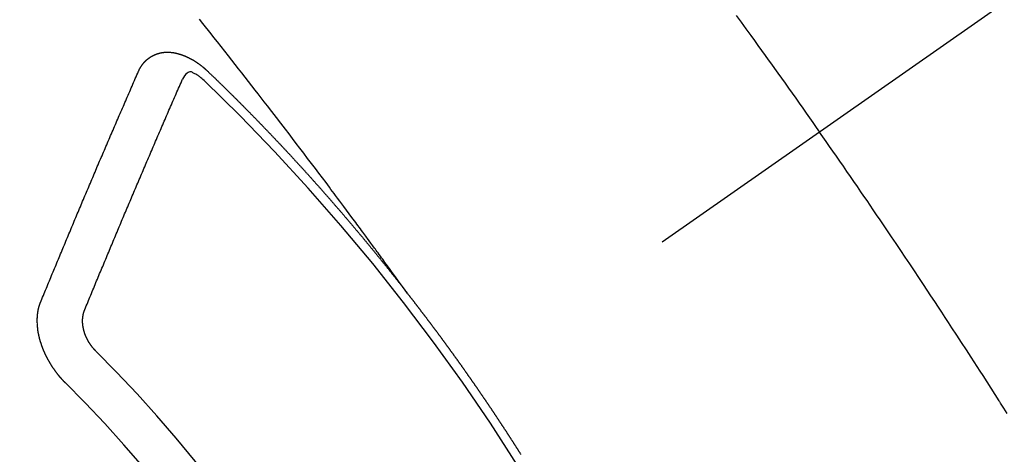
# Model space of a CAD drawing. Extents: x 0 to 26473, y -13 to 8857.
# Drawn here: x 17101 to 17116, y 6786 to 6793 of the extents above; entities that cross this region are included whole.
import ezdxf

# ---------------------------------------------------------------- set-up
doc = ezdxf.new("R2010")
doc.units = 0
doc.header["$LTSCALE"] = 50
doc.header["$MEASUREMENT"] = 0
doc.linetypes.add('CENTER2', pattern=[1.125, 0.75, -0.125, 0.125, -0.125])
doc.linetypes.add('HIDDEN', pattern=[0.375, 0.25, -0.125])
doc.layers.get('0').update_dxf_attribs({"linetype": 'CONTINUOUS'})
doc.layers.add('150-機器', color=8, linetype='CONTINUOUS')
doc.layers.add('160-文字', color=254, linetype='CONTINUOUS')
doc.styles.add('KH001', font='txt')
doc.dimstyles.new('KH1xx030', dxfattribs={"dimscale": 30, "dimtxt": 2, "dimasz": 0.6, "dimexe": 0.3, "dimexo": 1.2, "dimgap": 0.5, "dimtad": 3, "dimdec": 1, "dimdsep": 46, "dimlunit": 6, "dimtxsty": 'KH001', "dimblk": 'DOT', "dimcen": 1, "dimdle": 1, "dimclrd": 256, "dimclre": 256, "dimclrt": 256, "dimadec": 0, "dimazin": 0, "dimtfac": 1, "dimtdec": 1, "dimtix": 1, "dimtmove": 2, "dimatfit": 3, "dimldrblk": 'CLOSEDBLANK', "dimfxl": 1, "dimtolj": 1, "dimtzin": 0, "dimlwd": -1, "dimlwe": -1, "dimarcsym": 0})

# ---------------------------------------------------------------- blocks, each defined once
blk = doc.blocks.new('_ClosedBlank')
at = {"color": 0, "linetype": 'ByBlock', "lineweight": -2}
for p, q in [((-1, 0.16667), (0, 0)), ((-1, 0.16667), (-1, -0.16667)), ((0, 0), (-1, -0.16667))]:
    blk.add_line(p, q, dxfattribs=at)
blk = doc.blocks.new('_Dot')
at = {"color": 0, "linetype": 'ByBlock', "lineweight": -2}
blk.add_line((-0.5, 0), (-1, 0), dxfattribs=at)
at = {"color": 0, "linetype": 'ByBlock', "const_width": 0.5}
blk.add_lwpolyline([(-0.25, 0, 1), (0.25, 0, 1)], format="xyb", close=True, dxfattribs=at)
blk = doc.blocks.new('F402_H')
at = {"layer": '150-機器', "color": 13, "linetype": 'CENTER2'}
blk.add_line((0, 0), (-244.018, -170.863), dxfattribs=at)
at = {"layer": '150-機器', "color": 13, "linetype": 'HIDDEN'}
for points in [[(-213.897, -147.1), (-213.823, -147.201), (-213.749, -147.302), (-213.676, -147.404), (-213.621, -147.48), (-213.566, -147.556), (-213.511, -147.632), (-213.457, -147.708), (-213.408, -147.776), (-213.359, -147.843), (-213.311, -147.911), (-213.262, -147.978), (-213.208, -148.055), (-213.153, -148.132), (-213.099, -148.208), (-213.044, -148.285), (-212.99, -148.361), (-212.936, -148.438), (-212.882, -148.514), (-212.828, -148.591), (-212.777, -148.663), (-212.726, -148.736), (-212.675, -148.809), (-212.624, -148.881)], [(-218.921, -151.343), (-218.966, -151.28), (-219.012, -151.217), (-219.058, -151.155), (-219.103, -151.092), (-219.135, -151.049), (-219.166, -151.007), (-219.197, -150.964), (-219.228, -150.921), (-219.246, -150.896), (-219.264, -150.872), (-219.282, -150.847), (-219.299, -150.823), (-219.317, -150.798), (-219.335, -150.774), (-219.353, -150.749), (-219.37, -150.725), (-219.384, -150.707), (-219.397, -150.688), (-219.411, -150.67), (-219.424, -150.652), (-219.451, -150.615), (-219.478, -150.578), (-219.505, -150.541), (-219.532, -150.504), (-219.545, -150.486), (-219.559, -150.468), (-219.572, -150.45), (-219.586, -150.431), (-219.603, -150.407), (-219.621, -150.383), (-219.639, -150.358), (-219.657, -150.334), (-219.676, -150.31), (-219.694, -150.285), (-219.712, -150.261), (-219.73, -150.237), (-219.771, -150.182), (-219.811, -150.127), (-219.852, -150.072), (-219.892, -150.018), (-219.924, -149.975), (-219.956, -149.933), (-219.988, -149.891), (-220.019, -149.848), (-220.042, -149.817), (-220.066, -149.786), (-220.089, -149.755), (-220.112, -149.723), (-220.165, -149.652), (-220.219, -149.58), (-220.274, -149.509), (-220.328, -149.437), (-220.387, -149.359), (-220.446, -149.281), (-220.506, -149.202), (-220.565, -149.124), (-220.62, -149.052), (-220.675, -148.98), (-220.73, -148.908), (-220.785, -148.836), (-220.854, -148.746), (-220.923, -148.656), (-220.992, -148.566), (-221.061, -148.477), (-221.108, -148.417), (-221.154, -148.358), (-221.2, -148.298), (-221.246, -148.239), (-221.297, -148.173), (-221.348, -148.108), (-221.399, -148.042), (-221.45, -147.977), (-221.501, -147.912), (-221.552, -147.846), (-221.604, -147.781), (-221.655, -147.716), (-221.711, -147.645), (-221.767, -147.575), (-221.823, -147.504), (-221.878, -147.433), (-221.92, -147.38), (-221.962, -147.327), (-222.004, -147.274), (-222.047, -147.221), (-222.098, -147.156)], [(-223.03, -147.952), (-223.029, -147.95), (-223.028, -147.948), (-223.027, -147.946), (-223.026, -147.943), (-223.024, -147.941), (-223.023, -147.939), (-223.022, -147.937), (-223.021, -147.935), (-223.021, -147.932), (-223.02, -147.93), (-223.018, -147.928), (-223.017, -147.926), (-223.016, -147.924), (-223.014, -147.922), (-223.014, -147.919), (-223.013, -147.917), (-223.012, -147.915), (-223.01, -147.913), (-223.009, -147.911), (-223.008, -147.909), (-223.007, -147.907), (-223.006, -147.905), (-223.005, -147.903), (-223.003, -147.9), (-223.002, -147.897), (-223.001, -147.895), (-223, -147.893), (-222.999, -147.892), (-222.997, -147.889), (-222.996, -147.887), (-222.995, -147.885), (-222.994, -147.883), (-222.992, -147.882), (-222.991, -147.88), (-222.989, -147.877), (-222.988, -147.876), (-222.987, -147.874), (-222.986, -147.872), (-222.984, -147.869), (-222.983, -147.867), (-222.982, -147.866), (-222.981, -147.864), (-222.98, -147.862), (-222.978, -147.859), (-222.977, -147.858), (-222.975, -147.856), (-222.974, -147.854), (-222.973, -147.852), (-222.971, -147.85), (-222.969, -147.849), (-222.968, -147.847), (-222.967, -147.845), (-222.965, -147.842), (-222.964, -147.841), (-222.963, -147.839), (-222.962, -147.837), (-222.959, -147.836), (-222.958, -147.834), (-222.956, -147.832), (-222.955, -147.83), (-222.954, -147.828), (-222.952, -147.827), (-222.951, -147.825), (-222.949, -147.824), (-222.947, -147.821), (-222.946, -147.819), (-222.945, -147.818), (-222.944, -147.816), (-222.941, -147.814), (-222.94, -147.812), (-222.938, -147.811), (-222.937, -147.809), (-222.935, -147.808), (-222.934, -147.806), (-222.932, -147.804), (-222.931, -147.803), (-222.929, -147.801), (-222.927, -147.8), (-222.926, -147.798), (-222.924, -147.797), (-222.922, -147.794), (-222.921, -147.793), (-222.919, -147.792), (-222.918, -147.79), (-222.916, -147.788), (-222.914, -147.787), (-222.913, -147.785), (-222.911, -147.784), (-222.909, -147.782), (-222.908, -147.78), (-222.906, -147.779), (-222.905, -147.778), (-222.902, -147.776), (-222.901, -147.774), (-222.899, -147.773), (-222.898, -147.772), (-222.895, -147.77), (-222.894, -147.768), (-222.893, -147.767), (-222.891, -147.766), (-222.889, -147.764), (-222.887, -147.763), (-222.885, -147.762), (-222.884, -147.76), (-222.882, -147.758), (-222.88, -147.757), (-222.879, -147.756), (-222.877, -147.755), (-222.874, -147.753), (-222.873, -147.752), (-222.871, -147.751), (-222.869, -147.749), (-222.867, -147.748), (-222.865, -147.747), (-222.864, -147.746), (-222.861, -147.744), (-222.86, -147.743), (-222.858, -147.742), (-222.856, -147.741), (-222.854, -147.739), (-222.852, -147.738), (-222.851, -147.737), (-222.849, -147.735), (-222.847, -147.734), (-222.845, -147.732), (-222.843, -147.731), (-222.842, -147.73), (-222.839, -147.729), (-222.837, -147.728), (-222.835, -147.727), (-222.834, -147.726), (-222.831, -147.724), (-222.83, -147.723), (-222.828, -147.723), (-222.826, -147.722), (-222.823, -147.72), (-222.822, -147.719), (-222.82, -147.718), (-222.818, -147.717), (-222.816, -147.715), (-222.814, -147.714), (-222.812, -147.713), (-222.81, -147.713), (-222.808, -147.711), (-222.806, -147.71), (-222.804, -147.71), (-222.802, -147.709), (-222.8, -147.707), (-222.797, -147.707), (-222.796, -147.705), (-222.794, -147.705), (-222.791, -147.703), (-222.79, -147.702), (-222.787, -147.702), (-222.786, -147.701), (-222.783, -147.7), (-222.781, -147.699), (-222.779, -147.698), (-222.777, -147.697), (-222.776, -147.696), (-222.773, -147.695), (-222.771, -147.694), (-222.769, -147.694), (-222.767, -147.693), (-222.765, -147.692), (-222.762, -147.691), (-222.76, -147.69), (-222.758, -147.69), (-222.756, -147.689), (-222.753, -147.688), (-222.752, -147.687), (-222.75, -147.686), (-222.747, -147.686), (-222.746, -147.685), (-222.743, -147.684), (-222.74, -147.684), (-222.739, -147.682), (-222.737, -147.682), (-222.734, -147.682), (-222.732, -147.68), (-222.73, -147.68), (-222.728, -147.679), (-222.725, -147.679), (-222.724, -147.678), (-222.721, -147.678), (-222.718, -147.677), (-222.716, -147.676), (-222.715, -147.675), (-222.712, -147.675), (-222.71, -147.675), (-222.707, -147.674), (-222.705, -147.673), (-222.703, -147.673), (-222.701, -147.672), (-222.699, -147.672), (-222.697, -147.671), (-222.694, -147.67), (-222.691, -147.67), (-222.689, -147.67), (-222.687, -147.669), (-222.685, -147.669), (-222.683, -147.669), (-222.68, -147.668), (-222.677, -147.668), (-222.675, -147.667), (-222.673, -147.667), (-222.671, -147.667), (-222.669, -147.666), (-222.666, -147.666), (-222.664, -147.666), (-222.662, -147.665), (-222.659, -147.664), (-222.657, -147.664), (-222.655, -147.664), (-222.652, -147.663), (-222.65, -147.663), (-222.648, -147.663), (-222.645, -147.663), (-222.643, -147.663), (-222.641, -147.663), (-222.639, -147.662), (-222.636, -147.661), (-222.633, -147.661), (-222.631, -147.661), (-222.628, -147.661), (-222.626, -147.661), (-222.624, -147.66), (-222.621, -147.661), (-222.619, -147.661), (-222.617, -147.66), (-222.615, -147.66), (-222.612, -147.66), (-222.61, -147.66), (-222.607, -147.66), (-222.605, -147.66), (-222.602, -147.66), (-222.6, -147.66), (-222.597, -147.66), (-222.594, -147.659), (-222.592, -147.66), (-222.589, -147.659), (-222.587, -147.659), (-222.584, -147.66), (-222.582, -147.659), (-222.579, -147.66), (-222.577, -147.659), (-222.574, -147.66), (-222.572, -147.66), (-222.569, -147.66), (-222.567, -147.66), (-222.564, -147.66), (-222.562, -147.66), (-222.559, -147.66), (-222.557, -147.66), (-222.555, -147.661), (-222.553, -147.661), (-222.55, -147.661), (-222.548, -147.661), (-222.545, -147.661), (-222.543, -147.662), (-222.54, -147.662), (-222.538, -147.662), (-222.535, -147.663), (-222.533, -147.662), (-222.53, -147.663), (-222.527, -147.663), (-222.525, -147.663), (-222.522, -147.663), (-222.519, -147.664), (-222.517, -147.664), (-222.515, -147.665), (-222.512, -147.665), (-222.51, -147.666), (-222.507, -147.665), (-222.505, -147.666), (-222.502, -147.666), (-222.499, -147.667), (-222.497, -147.666), (-222.495, -147.667), (-222.492, -147.668), (-222.489, -147.668), (-222.486, -147.669), (-222.484, -147.669), (-222.482, -147.669), (-222.479, -147.67), (-222.477, -147.671), (-222.474, -147.671), (-222.471, -147.672), (-222.468, -147.672), (-222.466, -147.673), (-222.463, -147.673), (-222.461, -147.674), (-222.458, -147.675), (-222.455, -147.675), (-222.453, -147.676), (-222.45, -147.676), (-222.448, -147.677), (-222.445, -147.678), (-222.442, -147.678), (-222.44, -147.679), (-222.438, -147.68), (-222.435, -147.68), (-222.432, -147.681), (-222.429, -147.681), (-222.427, -147.682), (-222.424, -147.683), (-222.422, -147.683), (-222.419, -147.684), (-222.417, -147.685), (-222.414, -147.685), (-222.411, -147.686), (-222.409, -147.687), (-222.406, -147.688), (-222.403, -147.689), (-222.401, -147.689), (-222.399, -147.69), (-222.396, -147.691), (-222.393, -147.691), (-222.39, -147.693), (-222.388, -147.694), (-222.385, -147.694), (-222.383, -147.695), (-222.38, -147.696), (-222.377, -147.697), (-222.375, -147.698), (-222.372, -147.698), (-222.369, -147.699), (-222.367, -147.701), (-222.364, -147.701), (-222.362, -147.702), (-222.359, -147.703), (-222.356, -147.704), (-222.354, -147.705), (-222.351, -147.706), (-222.349, -147.708), (-222.346, -147.708), (-222.343, -147.709), (-222.341, -147.71), (-222.338, -147.711), (-222.336, -147.712), (-222.332, -147.713), (-222.331, -147.714), (-222.328, -147.715), (-222.324, -147.716), (-222.322, -147.717), (-222.319, -147.719), (-222.317, -147.72), (-222.314, -147.72), (-222.312, -147.722), (-222.309, -147.722), (-222.306, -147.724), (-222.304, -147.725), (-222.301, -147.727), (-222.298, -147.727), (-222.296, -147.729), (-222.293, -147.73), (-222.291, -147.731), (-222.288, -147.732), (-222.285, -147.734), (-222.283, -147.735), (-222.28, -147.736), (-222.278, -147.737), (-222.275, -147.739), (-222.273, -147.74), (-222.269, -147.741), (-222.267, -147.742), (-222.264, -147.743), (-222.261, -147.745), (-222.26, -147.746), (-222.256, -147.748), (-222.254, -147.749), (-222.251, -147.75), (-222.249, -147.751), (-222.246, -147.753), (-222.243, -147.754), (-222.241, -147.755), (-222.239, -147.757), (-222.235, -147.758), (-222.233, -147.759), (-222.231, -147.761), (-222.227, -147.763), (-222.225, -147.764), (-222.223, -147.766), (-222.219, -147.767), (-222.218, -147.768), (-222.215, -147.77), (-222.212, -147.771), (-222.21, -147.772), (-222.207, -147.774), (-222.205, -147.776), (-222.201, -147.777), (-222.199, -147.778), (-222.197, -147.78), (-222.193, -147.782), (-222.191, -147.783), (-222.189, -147.784), (-222.186, -147.786), (-222.184, -147.788), (-222.18, -147.79), (-222.178, -147.791), (-222.176, -147.792), (-222.173, -147.794), (-222.17, -147.796), (-222.168, -147.798), (-222.165, -147.799), (-222.163, -147.8), (-222.161, -147.802), (-222.158, -147.804), (-222.155, -147.806), (-222.152, -147.807), (-222.15, -147.809), (-222.147, -147.811), (-222.145, -147.812), (-222.143, -147.814), (-222.14, -147.816), (-222.137, -147.817), (-222.134, -147.819), (-222.132, -147.821), (-222.129, -147.823), (-222.127, -147.825), (-222.124, -147.827), (-222.121, -147.829), (-222.12, -147.83), (-222.117, -147.832), (-222.114, -147.833), (-222.112, -147.835), (-222.109, -147.837), (-222.107, -147.839), (-222.104, -147.841), (-222.102, -147.843), (-222.099, -147.845), (-222.096, -147.846), (-222.093, -147.848), (-222.091, -147.85), (-222.089, -147.852), (-222.087, -147.854), (-222.084, -147.856), (-222.082, -147.858), (-222.079, -147.86), (-222.076, -147.862), (-222.074, -147.863), (-222.071, -147.865), (-222.069, -147.867), (-222.066, -147.869), (-222.064, -147.871), (-222.061, -147.874), (-222.058, -147.876), (-222.056, -147.877), (-222.054, -147.88), (-222.051, -147.882), (-222.049, -147.884), (-222.046, -147.886), (-222.044, -147.887), (-222.041, -147.889), (-222.04, -147.892), (-222.036, -147.894), (-222.034, -147.896), (-222.031, -147.898), (-222.029, -147.9), (-222.027, -147.902), (-222.025, -147.904), (-222.022, -147.906), (-222.019, -147.909), (-222.017, -147.911), (-222.015, -147.913), (-222.012, -147.915), (-222.01, -147.917), (-222.008, -147.919), (-222.005, -147.922), (-222.002, -147.924), (-222, -147.926), (-221.998, -147.928), (-221.995, -147.93), (-221.992, -147.933), (-221.99, -147.935), (-221.988, -147.937), (-221.986, -147.939), (-221.983, -147.941), (-221.981, -147.944)], [(-224.528, -151.485), (-224.517, -151.457), (-224.505, -151.43), (-224.494, -151.403), (-224.483, -151.375), (-224.472, -151.347), (-224.461, -151.32), (-224.449, -151.292), (-224.437, -151.264), (-224.426, -151.237), (-224.415, -151.21), (-224.404, -151.182), (-224.391, -151.154), (-224.38, -151.127), (-224.369, -151.1), (-224.358, -151.072), (-224.346, -151.045), (-224.335, -151.016), (-224.324, -150.989), (-224.312, -150.961), (-224.3, -150.933), (-224.289, -150.906), (-224.278, -150.879), (-224.266, -150.851), (-224.254, -150.823), (-224.243, -150.796), (-224.231, -150.768), (-224.22, -150.741), (-224.208, -150.713), (-224.196, -150.685), (-224.186, -150.657), (-224.174, -150.63), (-224.162, -150.602), (-224.151, -150.574), (-224.139, -150.546), (-224.128, -150.519), (-224.116, -150.492), (-224.104, -150.464), (-224.093, -150.436), (-224.081, -150.408), (-224.07, -150.381), (-224.058, -150.353), (-224.046, -150.326), (-224.035, -150.297), (-224.024, -150.27), (-224.011, -150.242), (-224, -150.214), (-223.988, -150.186), (-223.977, -150.159), (-223.965, -150.131), (-223.953, -150.104), (-223.941, -150.076), (-223.929, -150.048), (-223.918, -150.02), (-223.906, -149.992), (-223.895, -149.965), (-223.883, -149.937), (-223.87, -149.909), (-223.86, -149.881), (-223.848, -149.853), (-223.836, -149.825), (-223.824, -149.798), (-223.812, -149.77), (-223.8, -149.742), (-223.789, -149.714), (-223.777, -149.686), (-223.765, -149.659), (-223.753, -149.631), (-223.741, -149.603), (-223.729, -149.575), (-223.717, -149.547), (-223.706, -149.52), (-223.694, -149.492), (-223.682, -149.464), (-223.67, -149.436), (-223.659, -149.408), (-223.647, -149.38), (-223.635, -149.352), (-223.623, -149.324), (-223.611, -149.296), (-223.598, -149.268), (-223.587, -149.241), (-223.575, -149.213), (-223.563, -149.185), (-223.551, -149.157), (-223.539, -149.129), (-223.527, -149.101), (-223.515, -149.073), (-223.503, -149.045), (-223.491, -149.018), (-223.479, -148.99), (-223.467, -148.962), (-223.455, -148.934), (-223.443, -148.906), (-223.431, -148.877), (-223.419, -148.849), (-223.407, -148.821), (-223.395, -148.793), (-223.383, -148.766), (-223.371, -148.738), (-223.359, -148.71), (-223.347, -148.682), (-223.335, -148.654), (-223.323, -148.626), (-223.311, -148.598), (-223.298, -148.57), (-223.286, -148.542), (-223.274, -148.514), (-223.261, -148.485), (-223.249, -148.458), (-223.237, -148.43), (-223.225, -148.402), (-223.213, -148.374), (-223.201, -148.346), (-223.189, -148.318), (-223.177, -148.29), (-223.164, -148.261), (-223.152, -148.233), (-223.14, -148.205), (-223.128, -148.177), (-223.116, -148.149), (-223.104, -148.121), (-223.091, -148.092), (-223.079, -148.064), (-223.067, -148.036), (-223.055, -148.008), (-223.042, -147.98), (-223.03, -147.952)], [(-222.012, -148.105), (-222.028, -148.091), (-222.045, -148.077), (-222.061, -148.063), (-222.077, -148.05), (-222.088, -148.041), (-222.099, -148.033), (-222.109, -148.025), (-222.12, -148.018), (-222.137, -148.008), (-222.153, -147.998), (-222.17, -147.989), (-222.187, -147.979), (-222.198, -147.973), (-222.209, -147.967), (-222.22, -147.962), (-222.232, -147.959), (-222.246, -147.96), (-222.26, -147.964), (-222.273, -147.97), (-222.286, -147.978), (-222.308, -147.997), (-222.326, -148.02), (-222.342, -148.045), (-222.356, -148.071)], [(-221.981, -147.944), (-221.974, -147.951), (-221.967, -147.957), (-221.96, -147.963), (-221.954, -147.969), (-221.948, -147.976), (-221.94, -147.983), (-221.934, -147.989), (-221.927, -147.995), (-221.92, -148.002), (-221.913, -148.008), (-221.907, -148.015), (-221.9, -148.022), (-221.893, -148.028), (-221.886, -148.034), (-221.88, -148.04), (-221.873, -148.048), (-221.866, -148.054), (-221.859, -148.06), (-221.853, -148.066), (-221.845, -148.073), (-221.839, -148.08), (-221.833, -148.086), (-221.826, -148.093), (-221.819, -148.099), (-221.812, -148.106), (-221.806, -148.113), (-221.799, -148.119), (-221.792, -148.125), (-221.785, -148.132), (-221.779, -148.139), (-221.772, -148.145), (-221.765, -148.151), (-221.758, -148.158), (-221.752, -148.165), (-221.745, -148.171), (-221.738, -148.178), (-221.732, -148.184), (-221.725, -148.191), (-221.718, -148.198), (-221.711, -148.204), (-221.705, -148.211), (-221.698, -148.218), (-221.691, -148.224), (-221.685, -148.23), (-221.679, -148.237), (-221.671, -148.244), (-221.664, -148.25), (-221.658, -148.257), (-221.651, -148.264), (-221.644, -148.27), (-221.638, -148.276), (-221.632, -148.283), (-221.624, -148.29), (-221.617, -148.296), (-221.611, -148.303), (-221.605, -148.309), (-221.597, -148.316), (-221.591, -148.323), (-221.585, -148.329), (-221.577, -148.336), (-221.571, -148.343), (-221.565, -148.349), (-221.558, -148.355), (-221.551, -148.363), (-221.544, -148.369), (-221.538, -148.376), (-221.531, -148.383), (-221.524, -148.389), (-221.518, -148.396), (-221.512, -148.402), (-221.504, -148.409), (-221.497, -148.416), (-221.491, -148.422), (-221.484, -148.429), (-221.478, -148.436), (-221.471, -148.442), (-221.464, -148.449), (-221.458, -148.456), (-221.451, -148.462), (-221.444, -148.469), (-221.438, -148.476), (-221.431, -148.482), (-221.425, -148.489), (-221.418, -148.496), (-221.411, -148.502), (-221.405, -148.509), (-221.398, -148.516), (-221.392, -148.523), (-221.385, -148.529), (-221.378, -148.536), (-221.372, -148.543), (-221.365, -148.549), (-221.358, -148.557), (-221.352, -148.563), (-221.346, -148.57), (-221.338, -148.577), (-221.331, -148.583), (-221.325, -148.59), (-221.318, -148.597), (-221.312, -148.604), (-221.305, -148.61), (-221.299, -148.617), (-221.292, -148.624), (-221.285, -148.63), (-221.279, -148.637), (-221.272, -148.644), (-221.266, -148.65), (-221.259, -148.657), (-221.253, -148.664), (-221.246, -148.67), (-221.239, -148.678), (-221.233, -148.684), (-221.226, -148.692), (-221.219, -148.698), (-221.213, -148.705), (-221.206, -148.712), (-221.2, -148.719), (-221.193, -148.725), (-221.187, -148.732), (-221.18, -148.739), (-221.174, -148.745), (-221.167, -148.752), (-221.161, -148.759), (-221.153, -148.766), (-221.147, -148.773), (-221.14, -148.779), (-221.134, -148.787), (-221.127, -148.793), (-221.121, -148.8), (-221.114, -148.807), (-221.108, -148.814), (-221.101, -148.821), (-221.095, -148.827), (-221.088, -148.834), (-221.081, -148.841), (-221.074, -148.847), (-221.068, -148.855), (-221.061, -148.861), (-221.055, -148.868), (-221.049, -148.876), (-221.042, -148.882), (-221.035, -148.889), (-221.029, -148.896), (-221.023, -148.902), (-221.015, -148.909), (-221.009, -148.916), (-221.002, -148.923), (-220.996, -148.93), (-220.99, -148.937), (-220.983, -148.944), (-220.977, -148.951), (-220.969, -148.958), (-220.963, -148.964), (-220.957, -148.971), (-220.95, -148.978), (-220.944, -148.985), (-220.937, -148.992), (-220.931, -148.999), (-220.925, -149.006), (-220.917, -149.013), (-220.911, -149.019), (-220.904, -149.026), (-220.898, -149.033), (-220.892, -149.041), (-220.885, -149.047), (-220.879, -149.054), (-220.871, -149.061), (-220.865, -149.068), (-220.859, -149.075), (-220.852, -149.081), (-220.846, -149.089), (-220.84, -149.096), (-220.833, -149.102), (-220.826, -149.11), (-220.82, -149.116), (-220.813, -149.123), (-220.807, -149.13), (-220.801, -149.138), (-220.794, -149.144), (-220.787, -149.152), (-220.781, -149.158), (-220.774, -149.165), (-220.768, -149.172), (-220.762, -149.179), (-220.755, -149.186), (-220.749, -149.193), (-220.742, -149.2), (-220.735, -149.207), (-220.729, -149.214), (-220.723, -149.221), (-220.715, -149.228), (-220.709, -149.235), (-220.704, -149.242), (-220.696, -149.249), (-220.69, -149.255), (-220.684, -149.263), (-220.678, -149.27), (-220.67, -149.277), (-220.664, -149.284), (-220.658, -149.291), (-220.651, -149.297), (-220.645, -149.305), (-220.639, -149.312), (-220.632, -149.319), (-220.625, -149.326), (-220.619, -149.333), (-220.613, -149.34), (-220.607, -149.347), (-220.599, -149.354), (-220.593, -149.361), (-220.587, -149.368), (-220.581, -149.375), (-220.574, -149.382), (-220.568, -149.389), (-220.561, -149.396), (-220.555, -149.403), (-220.548, -149.41), (-220.542, -149.417), (-220.535, -149.424), (-220.529, -149.431), (-220.522, -149.438), (-220.516, -149.445), (-220.509, -149.453), (-220.503, -149.459), (-220.497, -149.467), (-220.49, -149.473), (-220.484, -149.481), (-220.478, -149.488), (-220.471, -149.495), (-220.465, -149.502), (-220.458, -149.509), (-220.452, -149.516), (-220.445, -149.523), (-220.439, -149.53), (-220.433, -149.538), (-220.426, -149.544), (-220.419, -149.552), (-220.414, -149.558), (-220.407, -149.566), (-220.401, -149.573), (-220.394, -149.58), (-220.388, -149.587), (-220.381, -149.594), (-220.375, -149.601), (-220.369, -149.609), (-220.363, -149.615), (-220.356, -149.623), (-220.349, -149.63), (-220.343, -149.637), (-220.336, -149.644), (-220.33, -149.651), (-220.324, -149.659), (-220.318, -149.665), (-220.311, -149.673), (-220.305, -149.68), (-220.298, -149.687), (-220.292, -149.694), (-220.285, -149.701), (-220.279, -149.708), (-220.273, -149.716), (-220.267, -149.722), (-220.26, -149.73), (-220.254, -149.737), (-220.248, -149.744), (-220.241, -149.751), (-220.235, -149.758), (-220.228, -149.766), (-220.222, -149.773), (-220.216, -149.78), (-220.21, -149.787), (-220.203, -149.795), (-220.197, -149.801), (-220.191, -149.809), (-220.185, -149.816), (-220.178, -149.823), (-220.172, -149.831), (-220.165, -149.837), (-220.158, -149.845), (-220.152, -149.852), (-220.146, -149.859), (-220.14, -149.866), (-220.133, -149.873), (-220.127, -149.88), (-220.121, -149.888), (-220.114, -149.895), (-220.108, -149.902), (-220.102, -149.91), (-220.096, -149.917), (-220.089, -149.924), (-220.083, -149.931), (-220.077, -149.939), (-220.071, -149.945), (-220.064, -149.953), (-220.058, -149.961), (-220.052, -149.967), (-220.045, -149.975), (-220.039, -149.982), (-220.033, -149.989), (-220.027, -149.996), (-220.02, -150.004), (-220.014, -150.011), (-220.008, -150.018), (-220.001, -150.026), (-219.995, -150.032), (-219.989, -150.04), (-219.983, -150.047), (-219.976, -150.054), (-219.97, -150.062), (-219.964, -150.069), (-219.957, -150.076), (-219.951, -150.083), (-219.945, -150.091), (-219.939, -150.098), (-219.932, -150.105), (-219.925, -150.113), (-219.92, -150.12), (-219.913, -150.127), (-219.907, -150.134), (-219.9, -150.142), (-219.894, -150.149), (-219.888, -150.156), (-219.882, -150.164), (-219.876, -150.171), (-219.87, -150.178), (-219.863, -150.186), (-219.857, -150.193), (-219.851, -150.2), (-219.845, -150.207), (-219.838, -150.215), (-219.832, -150.222), (-219.826, -150.229), (-219.819, -150.237), (-219.813, -150.244), (-219.807, -150.252), (-219.801, -150.259), (-219.795, -150.266), (-219.788, -150.274), (-219.782, -150.28), (-219.776, -150.288), (-219.769, -150.296), (-219.763, -150.302), (-219.757, -150.31), (-219.752, -150.317), (-219.745, -150.325), (-219.739, -150.333), (-219.733, -150.339), (-219.726, -150.347), (-219.72, -150.354), (-219.714, -150.361), (-219.708, -150.37), (-219.702, -150.376), (-219.695, -150.384), (-219.689, -150.392), (-219.683, -150.398), (-219.676, -150.406), (-219.67, -150.413), (-219.665, -150.421), (-219.658, -150.428), (-219.652, -150.435), (-219.646, -150.443), (-219.64, -150.45), (-219.633, -150.457), (-219.627, -150.465), (-219.621, -150.472), (-219.615, -150.48), (-219.608, -150.487), (-219.602, -150.494), (-219.597, -150.502), (-219.591, -150.509), (-219.584, -150.517), (-219.578, -150.524), (-219.572, -150.531), (-219.566, -150.539), (-219.559, -150.547), (-219.553, -150.554), (-219.547, -150.561), (-219.541, -150.569), (-219.535, -150.576), (-219.529, -150.584), (-219.523, -150.591), (-219.516, -150.598), (-219.511, -150.606), (-219.505, -150.613), (-219.498, -150.621), (-219.491, -150.628), (-219.486, -150.636), (-219.48, -150.643), (-219.473, -150.651), (-219.467, -150.658), (-219.462, -150.666), (-219.456, -150.673), (-219.449, -150.68), (-219.443, -150.688), (-219.437, -150.695), (-219.431, -150.703), (-219.424, -150.71), (-219.419, -150.718), (-219.413, -150.725), (-219.406, -150.733), (-219.4, -150.74), (-219.394, -150.748), (-219.388, -150.755), (-219.382, -150.762), (-219.376, -150.77), (-219.37, -150.778), (-219.364, -150.785), (-219.357, -150.792), (-219.352, -150.8), (-219.345, -150.807), (-219.339, -150.815), (-219.334, -150.822), (-219.327, -150.83), (-219.321, -150.837), (-219.316, -150.845), (-219.309, -150.852), (-219.302, -150.86), (-219.297, -150.867), (-219.291, -150.875), (-219.284, -150.883), (-219.279, -150.89), (-219.273, -150.897), (-219.266, -150.905), (-219.261, -150.912), (-219.254, -150.92), (-219.248, -150.928), (-219.243, -150.935), (-219.236, -150.943), (-219.23, -150.951), (-219.224, -150.958), (-219.218, -150.965), (-219.212, -150.973), (-219.206, -150.98), (-219.2, -150.988), (-219.194, -150.996), (-219.188, -151.003), (-219.182, -151.011), (-219.176, -151.018), (-219.17, -151.025), (-219.164, -151.033), (-219.157, -151.041), (-219.152, -151.048), (-219.146, -151.056), (-219.14, -151.064), (-219.134, -151.071), (-219.128, -151.078), (-219.122, -151.087), (-219.116, -151.093), (-219.11, -151.102), (-219.104, -151.109), (-219.098, -151.117), (-219.092, -151.124), (-219.085, -151.132), (-219.08, -151.14), (-219.074, -151.147), (-219.068, -151.155), (-219.061, -151.162), (-219.056, -151.17), (-219.05, -151.177), (-219.044, -151.186), (-219.038, -151.192), (-219.032, -151.2), (-219.026, -151.208), (-219.021, -151.215), (-219.014, -151.223), (-219.008, -151.231), (-219.002, -151.238), (-218.996, -151.246), (-218.99, -151.254), (-218.984, -151.261), (-218.979, -151.269), (-218.972, -151.276), (-218.966, -151.284), (-218.96, -151.291), (-218.955, -151.299), (-218.948, -151.307), (-218.943, -151.314), (-218.936, -151.322), (-218.931, -151.33), (-218.925, -151.337)], [(-223.849, -151.591), (-223.838, -151.564), (-223.827, -151.536), (-223.816, -151.509), (-223.805, -151.481), (-223.793, -151.454), (-223.782, -151.426), (-223.771, -151.399), (-223.76, -151.372), (-223.748, -151.344), (-223.737, -151.317), (-223.726, -151.29), (-223.714, -151.262), (-223.702, -151.234), (-223.691, -151.207), (-223.68, -151.179), (-223.669, -151.152), (-223.657, -151.125), (-223.645, -151.097), (-223.634, -151.069), (-223.623, -151.042), (-223.611, -151.015), (-223.6, -150.987), (-223.588, -150.959), (-223.577, -150.932), (-223.565, -150.905), (-223.554, -150.877), (-223.542, -150.849), (-223.531, -150.822), (-223.52, -150.795), (-223.507, -150.767), (-223.496, -150.739), (-223.485, -150.712), (-223.474, -150.684), (-223.462, -150.657), (-223.45, -150.629), (-223.439, -150.602), (-223.427, -150.574), (-223.416, -150.546), (-223.404, -150.519), (-223.393, -150.49), (-223.382, -150.463), (-223.37, -150.435), (-223.358, -150.408), (-223.346, -150.38), (-223.335, -150.352), (-223.324, -150.325), (-223.312, -150.297), (-223.3, -150.27), (-223.288, -150.242), (-223.277, -150.214), (-223.265, -150.186), (-223.254, -150.159), (-223.241, -150.131), (-223.23, -150.104), (-223.218, -150.076), (-223.207, -150.048), (-223.195, -150.02), (-223.183, -149.993), (-223.171, -149.965), (-223.159, -149.937), (-223.148, -149.91), (-223.136, -149.882), (-223.125, -149.854), (-223.113, -149.827), (-223.1, -149.799), (-223.089, -149.771), (-223.077, -149.743), (-223.066, -149.716), (-223.054, -149.688), (-223.042, -149.66), (-223.03, -149.633), (-223.018, -149.605), (-223.006, -149.577), (-222.995, -149.549), (-222.983, -149.521), (-222.971, -149.493), (-222.959, -149.466), (-222.947, -149.438), (-222.935, -149.41), (-222.923, -149.382), (-222.911, -149.354), (-222.9, -149.327), (-222.888, -149.299), (-222.876, -149.271), (-222.864, -149.243), (-222.852, -149.215), (-222.84, -149.188), (-222.828, -149.16), (-222.816, -149.132), (-222.804, -149.104), (-222.792, -149.076), (-222.78, -149.048), (-222.769, -149.021), (-222.756, -148.993), (-222.744, -148.965), (-222.732, -148.937), (-222.72, -148.909), (-222.708, -148.881), (-222.696, -148.853), (-222.684, -148.825), (-222.672, -148.797), (-222.66, -148.769), (-222.648, -148.741), (-222.636, -148.714), (-222.624, -148.686), (-222.612, -148.658), (-222.6, -148.63), (-222.588, -148.602), (-222.576, -148.574), (-222.564, -148.546), (-222.552, -148.518), (-222.54, -148.49), (-222.527, -148.462), (-222.515, -148.434), (-222.503, -148.406), (-222.49, -148.378), (-222.478, -148.35), (-222.466, -148.322), (-222.454, -148.294), (-222.442, -148.266), (-222.43, -148.238), (-222.417, -148.211), (-222.405, -148.183), (-222.392, -148.155), (-222.38, -148.127), (-222.368, -148.099), (-222.356, -148.071)], [(-209.759, -153.176), (-209.809, -153.097), (-209.859, -153.018), (-209.864, -153.01), (-209.87, -153.001), (-209.875, -152.992), (-209.881, -152.984), (-209.942, -152.887), (-210.004, -152.791), (-210.066, -152.695), (-210.128, -152.599), (-210.173, -152.529), (-210.218, -152.459), (-210.263, -152.39), (-210.308, -152.32), (-210.381, -152.206), (-210.455, -152.093), (-210.529, -151.98), (-210.603, -151.867), (-210.654, -151.788), (-210.706, -151.71), (-210.757, -151.631), (-210.808, -151.553), (-210.866, -151.466), (-210.923, -151.379), (-210.98, -151.292), (-211.038, -151.206), (-211.107, -151.102), (-211.177, -150.998), (-211.246, -150.894), (-211.316, -150.79), (-211.385, -150.686), (-211.455, -150.582), (-211.525, -150.478), (-211.595, -150.375), (-211.648, -150.297), (-211.701, -150.22), (-211.754, -150.142), (-211.806, -150.065), (-211.853, -149.996), (-211.9, -149.927), (-211.947, -149.858), (-211.994, -149.79), (-212.047, -149.712), (-212.101, -149.635), (-212.154, -149.557), (-212.207, -149.48), (-212.261, -149.403), (-212.314, -149.326), (-212.367, -149.248), (-212.421, -149.171), (-212.472, -149.099), (-212.522, -149.026), (-212.573, -148.954), (-212.624, -148.881)], [(-217.187, -153.803), (-217.19, -153.798), (-217.194, -153.792), (-217.198, -153.786), (-217.201, -153.781), (-217.204, -153.775), (-217.208, -153.769), (-217.212, -153.763), (-217.215, -153.758), (-217.219, -153.752), (-217.223, -153.746), (-217.226, -153.742), (-217.229, -153.735), (-217.233, -153.73), (-217.237, -153.725), (-217.24, -153.718), (-217.244, -153.713), (-217.248, -153.707), (-217.252, -153.702), (-217.255, -153.696), (-217.259, -153.69), (-217.262, -153.685), (-217.265, -153.679), (-217.269, -153.673), (-217.273, -153.668), (-217.277, -153.662), (-217.28, -153.656), (-217.283, -153.651), (-217.287, -153.646), (-217.291, -153.639), (-217.295, -153.634), (-217.298, -153.629), (-217.302, -153.623), (-217.305, -153.617), (-217.309, -153.612), (-217.313, -153.606), (-217.317, -153.6), (-217.319, -153.595), (-217.323, -153.589), (-217.327, -153.583), (-217.331, -153.578), (-217.334, -153.572), (-217.338, -153.566), (-217.342, -153.561), (-217.345, -153.556), (-217.349, -153.55), (-217.353, -153.544), (-217.357, -153.538), (-217.36, -153.533), (-217.363, -153.527), (-217.367, -153.521), (-217.371, -153.516), (-217.375, -153.511), (-217.378, -153.504), (-217.381, -153.499), (-217.385, -153.494), (-217.389, -153.488), (-217.392, -153.482), (-217.396, -153.477), (-217.4, -153.471), (-217.404, -153.465), (-217.407, -153.46), (-217.41, -153.454), (-217.414, -153.448), (-217.418, -153.444), (-217.422, -153.438), (-217.425, -153.432), (-217.429, -153.426), (-217.433, -153.421), (-217.437, -153.415), (-217.441, -153.409), (-217.443, -153.404), (-217.447, -153.398), (-217.451, -153.393), (-217.455, -153.387), (-217.459, -153.382), (-217.462, -153.376), (-217.466, -153.37), (-217.469, -153.365), (-217.473, -153.359), (-217.477, -153.354), (-217.48, -153.348), (-217.484, -153.342), (-217.488, -153.337), (-217.492, -153.331), (-217.495, -153.326), (-217.499, -153.32), (-217.503, -153.314), (-217.506, -153.309), (-217.51, -153.303), (-217.514, -153.298), (-217.518, -153.292), (-217.521, -153.287), (-217.525, -153.281), (-217.529, -153.275), (-217.532, -153.27), (-217.536, -153.264), (-217.539, -153.258), (-217.543, -153.252), (-217.547, -153.248), (-217.551, -153.242), (-217.555, -153.236), (-217.558, -153.231), (-217.561, -153.225), (-217.565, -153.219), (-217.569, -153.214), (-217.573, -153.209), (-217.577, -153.203), (-217.581, -153.197), (-217.584, -153.192), (-217.587, -153.186), (-217.591, -153.18), (-217.595, -153.175), (-217.599, -153.17), (-217.603, -153.164), (-217.607, -153.158), (-217.609, -153.153), (-217.613, -153.147), (-217.617, -153.141), (-217.621, -153.136), (-217.625, -153.131), (-217.629, -153.125), (-217.633, -153.119), (-217.636, -153.114), (-217.639, -153.108), (-217.643, -153.102), (-217.647, -153.097), (-217.651, -153.092), (-217.655, -153.086), (-217.659, -153.08), (-217.662, -153.075), (-217.666, -153.07), (-217.67, -153.063), (-217.673, -153.058), (-217.677, -153.053), (-217.681, -153.047), (-217.685, -153.041), (-217.688, -153.036), (-217.692, -153.031), (-217.696, -153.025), (-217.7, -153.02), (-217.703, -153.014), (-217.707, -153.008), (-217.711, -153.002), (-217.714, -152.997), (-217.718, -152.992), (-217.723, -152.986), (-217.726, -152.981), (-217.73, -152.975), (-217.734, -152.97), (-217.737, -152.965), (-217.741, -152.958), (-217.745, -152.953), (-217.749, -152.947), (-217.752, -152.942), (-217.756, -152.936), (-217.76, -152.931), (-217.763, -152.926), (-217.767, -152.92), (-217.771, -152.914), (-217.775, -152.909), (-217.779, -152.904), (-217.783, -152.898), (-217.786, -152.892), (-217.79, -152.887), (-217.794, -152.881), (-217.798, -152.875), (-217.802, -152.87), (-217.805, -152.865), (-217.809, -152.859), (-217.813, -152.853), (-217.816, -152.848), (-217.82, -152.843), (-217.824, -152.837), (-217.828, -152.831), (-217.832, -152.826), (-217.836, -152.821), (-217.84, -152.815), (-217.843, -152.81), (-217.847, -152.804), (-217.85, -152.798), (-217.854, -152.792), (-217.858, -152.787), (-217.862, -152.782), (-217.866, -152.776), (-217.869, -152.771), (-217.873, -152.765), (-217.877, -152.76), (-217.881, -152.754), (-217.885, -152.749), (-217.889, -152.743), (-217.893, -152.737), (-217.897, -152.732), (-217.9, -152.727), (-217.904, -152.721), (-217.908, -152.715), (-217.912, -152.711), (-217.916, -152.705), (-217.92, -152.699), (-217.924, -152.693), (-217.927, -152.688), (-217.931, -152.683), (-217.935, -152.677), (-217.939, -152.672), (-217.943, -152.666), (-217.947, -152.661), (-217.951, -152.655), (-217.954, -152.65), (-217.958, -152.644), (-217.962, -152.639), (-217.965, -152.634), (-217.969, -152.628), (-217.973, -152.622), (-217.977, -152.617), (-217.981, -152.612), (-217.985, -152.606), (-217.989, -152.6), (-217.992, -152.595), (-217.996, -152.59), (-218, -152.584), (-218.004, -152.578), (-218.008, -152.573), (-218.012, -152.568), (-218.016, -152.562), (-218.019, -152.557), (-218.023, -152.551), (-218.027, -152.546), (-218.031, -152.54), (-218.035, -152.535), (-218.039, -152.529), (-218.043, -152.523), (-218.046, -152.519), (-218.05, -152.513), (-218.054, -152.507), (-218.058, -152.501), (-218.062, -152.496), (-218.066, -152.491), (-218.07, -152.485), (-218.073, -152.48), (-218.077, -152.474), (-218.081, -152.469), (-218.085, -152.463), (-218.088, -152.458), (-218.092, -152.452), (-218.097, -152.447), (-218.101, -152.442), (-218.105, -152.437), (-218.109, -152.431), (-218.113, -152.425), (-218.116, -152.42), (-218.12, -152.415), (-218.124, -152.409), (-218.128, -152.404), (-218.132, -152.398), (-218.136, -152.392), (-218.14, -152.387), (-218.143, -152.382), (-218.147, -152.376), (-218.151, -152.37), (-218.154, -152.366), (-218.158, -152.36), (-218.163, -152.355), (-218.167, -152.349), (-218.171, -152.344), (-218.175, -152.338), (-218.179, -152.333), (-218.182, -152.328), (-218.186, -152.322), (-218.19, -152.316), (-218.194, -152.311), (-218.198, -152.306), (-218.202, -152.3), (-218.206, -152.294), (-218.21, -152.29), (-218.214, -152.284), (-218.218, -152.278), (-218.222, -152.273), (-218.225, -152.268), (-218.229, -152.262), (-218.233, -152.256), (-218.237, -152.251), (-218.241, -152.246), (-218.245, -152.24), (-218.25, -152.235), (-218.253, -152.23), (-218.257, -152.224), (-218.261, -152.219), (-218.264, -152.214), (-218.268, -152.208), (-218.272, -152.202), (-218.277, -152.196), (-218.28, -152.192), (-218.285, -152.186), (-218.289, -152.181), (-218.292, -152.176), (-218.296, -152.17), (-218.3, -152.164), (-218.304, -152.159), (-218.308, -152.154), (-218.312, -152.148), (-218.316, -152.143), (-218.32, -152.138), (-218.324, -152.132), (-218.328, -152.127), (-218.331, -152.122), (-218.335, -152.116), (-218.339, -152.11), (-218.344, -152.105), (-218.348, -152.1), (-218.352, -152.094), (-218.356, -152.089), (-218.359, -152.084), (-218.363, -152.078), (-218.367, -152.072), (-218.372, -152.067), (-218.375, -152.062), (-218.379, -152.057), (-218.383, -152.051), (-218.387, -152.046), (-218.391, -152.04), (-218.395, -152.035), (-218.4, -152.029), (-218.403, -152.025), (-218.407, -152.019), (-218.411, -152.013), (-218.414, -152.008), (-218.418, -152.002), (-218.423, -151.997), (-218.427, -151.992), (-218.431, -151.987), (-218.435, -151.981), (-218.439, -151.975), (-218.443, -151.971), (-218.447, -151.965), (-218.451, -151.959), (-218.454, -151.955), (-218.458, -151.949), (-218.462, -151.943), (-218.467, -151.938), (-218.471, -151.933), (-218.475, -151.927), (-218.479, -151.922), (-218.482, -151.917), (-218.487, -151.912), (-218.491, -151.906), (-218.495, -151.9), (-218.498, -151.895), (-218.502, -151.89), (-218.507, -151.884), (-218.511, -151.88), (-218.515, -151.874), (-218.519, -151.868), (-218.523, -151.862), (-218.527, -151.858), (-218.531, -151.852), (-218.535, -151.847), (-218.538, -151.842), (-218.542, -151.836), (-218.547, -151.831), (-218.551, -151.826), (-218.555, -151.82), (-218.559, -151.814), (-218.563, -151.809), (-218.567, -151.804), (-218.571, -151.799), (-218.575, -151.793), (-218.578, -151.788), (-218.583, -151.783), (-218.587, -151.777), (-218.591, -151.772), (-218.595, -151.767), (-218.599, -151.761), (-218.603, -151.756), (-218.607, -151.751), (-218.611, -151.745), (-218.616, -151.74), (-218.619, -151.735), (-218.623, -151.729), (-218.627, -151.724), (-218.632, -151.718), (-218.635, -151.714), (-218.639, -151.708), (-218.643, -151.702), (-218.648, -151.698), (-218.652, -151.692), (-218.656, -151.686), (-218.659, -151.681), (-218.664, -151.676), (-218.668, -151.671), (-218.672, -151.665), (-218.675, -151.66), (-218.68, -151.655), (-218.684, -151.649), (-218.688, -151.644), (-218.692, -151.638), (-218.696, -151.633), (-218.7, -151.628), (-218.704, -151.623), (-218.709, -151.618), (-218.712, -151.613), (-218.716, -151.607), (-218.72, -151.601), (-218.725, -151.596), (-218.728, -151.591), (-218.732, -151.585), (-218.737, -151.58), (-218.741, -151.575), (-218.745, -151.57), (-218.749, -151.565), (-218.753, -151.56), (-218.757, -151.554), (-218.761, -151.548), (-218.766, -151.543), (-218.769, -151.538), (-218.773, -151.532), (-218.778, -151.527), (-218.781, -151.522), (-218.785, -151.517), (-218.79, -151.512), (-218.794, -151.507), (-218.798, -151.501), (-218.802, -151.496), (-218.806, -151.491), (-218.81, -151.485), (-218.815, -151.48), (-218.819, -151.474), (-218.822, -151.469), (-218.826, -151.464), (-218.831, -151.459), (-218.834, -151.454), (-218.838, -151.448), (-218.843, -151.443), (-218.847, -151.438), (-218.851, -151.432), (-218.855, -151.427), (-218.859, -151.422), (-218.863, -151.416), (-218.868, -151.411), (-218.872, -151.405), (-218.875, -151.401), (-218.88, -151.395), (-218.884, -151.39), (-218.887, -151.385), (-218.892, -151.38), (-218.896, -151.374), (-218.9, -151.369), (-218.905, -151.364), (-218.909, -151.358), (-218.912, -151.353), (-218.917, -151.348), (-218.921, -151.342), (-218.925, -151.337)], [(-224.141, -152.716), (-224.143, -152.714), (-224.146, -152.711), (-224.148, -152.709), (-224.151, -152.706), (-224.153, -152.704), (-224.156, -152.701), (-224.158, -152.699), (-224.16, -152.697), (-224.162, -152.693), (-224.165, -152.692), (-224.168, -152.689), (-224.17, -152.686), (-224.173, -152.684), (-224.175, -152.681), (-224.178, -152.679), (-224.179, -152.676), (-224.182, -152.673), (-224.184, -152.671), (-224.187, -152.668), (-224.189, -152.666), (-224.192, -152.663), (-224.194, -152.661), (-224.197, -152.658), (-224.199, -152.656), (-224.202, -152.653), (-224.203, -152.65), (-224.206, -152.647), (-224.208, -152.645), (-224.211, -152.642), (-224.213, -152.64), (-224.215, -152.637), (-224.217, -152.634), (-224.22, -152.632), (-224.222, -152.629), (-224.224, -152.626), (-224.227, -152.624), (-224.229, -152.621), (-224.231, -152.618), (-224.234, -152.616), (-224.236, -152.612), (-224.238, -152.61), (-224.241, -152.607), (-224.243, -152.605), (-224.245, -152.602), (-224.247, -152.599), (-224.25, -152.596), (-224.252, -152.593), (-224.254, -152.591), (-224.256, -152.587), (-224.258, -152.585), (-224.261, -152.582), (-224.263, -152.58), (-224.265, -152.577), (-224.267, -152.573), (-224.269, -152.571), (-224.272, -152.568), (-224.274, -152.566), (-224.276, -152.562), (-224.278, -152.559), (-224.28, -152.557), (-224.282, -152.553), (-224.284, -152.551), (-224.287, -152.548), (-224.289, -152.545), (-224.291, -152.543), (-224.293, -152.539), (-224.295, -152.537), (-224.297, -152.534), (-224.299, -152.531), (-224.301, -152.528), (-224.304, -152.525), (-224.305, -152.522), (-224.308, -152.519), (-224.309, -152.516), (-224.312, -152.513), (-224.314, -152.51), (-224.316, -152.507), (-224.318, -152.504), (-224.32, -152.501), (-224.322, -152.498), (-224.324, -152.495), (-224.326, -152.493), (-224.328, -152.489), (-224.331, -152.486), (-224.332, -152.484), (-224.335, -152.48), (-224.336, -152.478), (-224.339, -152.475), (-224.341, -152.472), (-224.343, -152.469), (-224.344, -152.465), (-224.346, -152.463), (-224.348, -152.46), (-224.35, -152.456), (-224.352, -152.454), (-224.354, -152.451), (-224.356, -152.448), (-224.358, -152.445), (-224.36, -152.441), (-224.362, -152.439), (-224.364, -152.435), (-224.366, -152.433), (-224.368, -152.43), (-224.369, -152.426), (-224.371, -152.423), (-224.373, -152.42), (-224.375, -152.418), (-224.377, -152.414), (-224.379, -152.41), (-224.381, -152.408), (-224.383, -152.405), (-224.384, -152.402), (-224.386, -152.398), (-224.388, -152.396), (-224.39, -152.393), (-224.391, -152.389), (-224.393, -152.386), (-224.395, -152.383), (-224.396, -152.38), (-224.399, -152.377), (-224.401, -152.374), (-224.402, -152.371), (-224.404, -152.367), (-224.405, -152.364), (-224.407, -152.361), (-224.409, -152.359), (-224.411, -152.355), (-224.413, -152.351), (-224.414, -152.348), (-224.416, -152.345), (-224.418, -152.343), (-224.419, -152.339), (-224.421, -152.336), (-224.422, -152.333), (-224.424, -152.33), (-224.426, -152.326), (-224.428, -152.323), (-224.429, -152.32), (-224.431, -152.317), (-224.432, -152.314), (-224.434, -152.31), (-224.435, -152.307), (-224.437, -152.304), (-224.438, -152.301), (-224.441, -152.298), (-224.441, -152.295), (-224.444, -152.292), (-224.445, -152.289), (-224.447, -152.285), (-224.448, -152.282), (-224.449, -152.278), (-224.451, -152.276), (-224.453, -152.272), (-224.454, -152.27), (-224.456, -152.266), (-224.457, -152.263), (-224.459, -152.26), (-224.46, -152.256), (-224.462, -152.253), (-224.463, -152.25), (-224.464, -152.246), (-224.466, -152.244), (-224.468, -152.24), (-224.469, -152.237), (-224.47, -152.233), (-224.472, -152.231), (-224.473, -152.227), (-224.474, -152.224), (-224.476, -152.221), (-224.477, -152.218), (-224.479, -152.214), (-224.48, -152.211), (-224.481, -152.208), (-224.483, -152.204), (-224.484, -152.201), (-224.485, -152.198), (-224.487, -152.195), (-224.488, -152.191), (-224.489, -152.188), (-224.49, -152.185), (-224.492, -152.181), (-224.493, -152.178), (-224.495, -152.175), (-224.496, -152.172), (-224.497, -152.169), (-224.498, -152.165), (-224.499, -152.162), (-224.5, -152.159), (-224.501, -152.155), (-224.503, -152.153), (-224.505, -152.149), (-224.505, -152.146), (-224.506, -152.143), (-224.508, -152.139), (-224.509, -152.136), (-224.51, -152.133), (-224.511, -152.129), (-224.512, -152.126), (-224.513, -152.123), (-224.514, -152.119), (-224.515, -152.116), (-224.516, -152.113), (-224.517, -152.11), (-224.519, -152.106), (-224.519, -152.103), (-224.52, -152.1), (-224.522, -152.097), (-224.523, -152.094), (-224.524, -152.091), (-224.525, -152.088), (-224.526, -152.084), (-224.527, -152.081), (-224.528, -152.078), (-224.529, -152.075), (-224.53, -152.071), (-224.531, -152.068), (-224.532, -152.065), (-224.532, -152.061), (-224.533, -152.058), (-224.534, -152.054), (-224.535, -152.051), (-224.536, -152.048), (-224.537, -152.045), (-224.538, -152.042), (-224.538, -152.039), (-224.54, -152.035), (-224.54, -152.032), (-224.541, -152.029), (-224.542, -152.026), (-224.542, -152.022), (-224.543, -152.019), (-224.544, -152.016), (-224.545, -152.013), (-224.547, -152.009), (-224.547, -152.006), (-224.548, -152.003), (-224.548, -152), (-224.549, -151.997), (-224.549, -151.993), (-224.55, -151.99), (-224.551, -151.987), (-224.552, -151.984), (-224.552, -151.98), (-224.553, -151.977), (-224.554, -151.974), (-224.554, -151.971), (-224.555, -151.968), (-224.556, -151.965), (-224.556, -151.961), (-224.557, -151.958), (-224.558, -151.955), (-224.558, -151.951), (-224.559, -151.948), (-224.56, -151.945), (-224.56, -151.942), (-224.561, -151.939), (-224.561, -151.935), (-224.562, -151.932), (-224.562, -151.929), (-224.563, -151.925), (-224.563, -151.922), (-224.564, -151.919), (-224.564, -151.917), (-224.565, -151.914), (-224.565, -151.91), (-224.566, -151.907), (-224.566, -151.903), (-224.567, -151.9), (-224.567, -151.897), (-224.567, -151.895), (-224.567, -151.891), (-224.568, -151.888), (-224.568, -151.884), (-224.569, -151.881), (-224.569, -151.878), (-224.57, -151.875), (-224.57, -151.872), (-224.57, -151.869), (-224.571, -151.865), (-224.571, -151.863), (-224.571, -151.859), (-224.572, -151.856), (-224.572, -151.853), (-224.572, -151.851), (-224.572, -151.847), (-224.573, -151.844), (-224.573, -151.84), (-224.573, -151.838), (-224.574, -151.835), (-224.574, -151.831), (-224.574, -151.829), (-224.574, -151.825), (-224.574, -151.822), (-224.575, -151.819), (-224.575, -151.816), (-224.575, -151.814), (-224.575, -151.81), (-224.575, -151.806), (-224.576, -151.804), (-224.576, -151.801), (-224.575, -151.798), (-224.576, -151.795), (-224.576, -151.791), (-224.576, -151.788), (-224.577, -151.785), (-224.576, -151.783), (-224.576, -151.779), (-224.576, -151.777), (-224.577, -151.773), (-224.576, -151.771), (-224.577, -151.767), (-224.576, -151.765), (-224.577, -151.761), (-224.576, -151.758), (-224.577, -151.755), (-224.576, -151.753), (-224.577, -151.749), (-224.576, -151.746), (-224.576, -151.744), (-224.576, -151.74), (-224.576, -151.738), (-224.576, -151.734), (-224.576, -151.732), (-224.576, -151.729), (-224.576, -151.725), (-224.575, -151.723), (-224.576, -151.72), (-224.576, -151.717), (-224.575, -151.714), (-224.575, -151.711), (-224.575, -151.708), (-224.575, -151.705), (-224.575, -151.703), (-224.575, -151.699), (-224.574, -151.696), (-224.574, -151.694), (-224.573, -151.691), (-224.574, -151.688), (-224.574, -151.685), (-224.573, -151.682), (-224.573, -151.679), (-224.572, -151.677), (-224.572, -151.673), (-224.572, -151.67), (-224.572, -151.668), (-224.572, -151.665), (-224.571, -151.662), (-224.571, -151.66), (-224.571, -151.656), (-224.57, -151.653), (-224.57, -151.651), (-224.569, -151.648), (-224.569, -151.645), (-224.569, -151.643), (-224.569, -151.64), (-224.568, -151.637), (-224.568, -151.634), (-224.567, -151.632), (-224.567, -151.629), (-224.566, -151.626), (-224.566, -151.623), (-224.565, -151.621), (-224.565, -151.618), (-224.564, -151.615), (-224.564, -151.612), (-224.563, -151.609), (-224.563, -151.607), (-224.562, -151.604), (-224.562, -151.601), (-224.561, -151.598), (-224.561, -151.596), (-224.56, -151.593), (-224.56, -151.59), (-224.56, -151.588), (-224.559, -151.586), (-224.559, -151.583), (-224.557, -151.58), (-224.557, -151.577), (-224.556, -151.574), (-224.556, -151.571), (-224.555, -151.569), (-224.554, -151.567), (-224.554, -151.564), (-224.553, -151.561), (-224.552, -151.559), (-224.552, -151.556), (-224.551, -151.554), (-224.551, -151.551), (-224.55, -151.549), (-224.549, -151.546), (-224.549, -151.543), (-224.548, -151.541), (-224.547, -151.539), (-224.546, -151.537), (-224.546, -151.534), (-224.545, -151.531), (-224.543, -151.528), (-224.543, -151.526), (-224.542, -151.524), (-224.541, -151.521), (-224.54, -151.519), (-224.54, -151.516), (-224.539, -151.514), (-224.538, -151.511), (-224.537, -151.51), (-224.537, -151.507), (-224.535, -151.504), (-224.534, -151.501), (-224.533, -151.499), (-224.533, -151.497), (-224.532, -151.495), (-224.531, -151.492), (-224.53, -151.49), (-224.53, -151.487), (-224.528, -151.485)], [(-223.682, -152.223), (-223.684, -152.22), (-223.687, -152.217), (-223.69, -152.215), (-223.692, -152.212), (-223.695, -152.209), (-223.698, -152.206), (-223.7, -152.204), (-223.703, -152.202), (-223.705, -152.198), (-223.707, -152.196), (-223.71, -152.193), (-223.713, -152.19), (-223.716, -152.187), (-223.718, -152.184), (-223.721, -152.182), (-223.723, -152.179), (-223.725, -152.175), (-223.728, -152.173), (-223.731, -152.17), (-223.732, -152.167), (-223.735, -152.164), (-223.738, -152.161), (-223.74, -152.158), (-223.742, -152.155), (-223.744, -152.151), (-223.747, -152.148), (-223.748, -152.146), (-223.752, -152.143), (-223.754, -152.14), (-223.756, -152.136), (-223.758, -152.133), (-223.761, -152.13), (-223.763, -152.127), (-223.765, -152.124), (-223.767, -152.121), (-223.769, -152.118), (-223.772, -152.114), (-223.774, -152.111), (-223.775, -152.107), (-223.778, -152.104), (-223.78, -152.101), (-223.782, -152.098), (-223.784, -152.095), (-223.786, -152.092), (-223.788, -152.088), (-223.79, -152.085), (-223.792, -152.081), (-223.794, -152.077), (-223.795, -152.075), (-223.798, -152.072), (-223.799, -152.068), (-223.802, -152.065), (-223.804, -152.061), (-223.805, -152.058), (-223.808, -152.054), (-223.808, -152.051), (-223.811, -152.048), (-223.812, -152.044), (-223.815, -152.041), (-223.816, -152.037), (-223.818, -152.034), (-223.819, -152.031), (-223.821, -152.027), (-223.823, -152.024), (-223.824, -152.02), (-223.826, -152.016), (-223.828, -152.013), (-223.829, -152.01), (-223.831, -152.006), (-223.832, -152.002), (-223.834, -152), (-223.835, -151.996), (-223.837, -151.992), (-223.838, -151.988), (-223.839, -151.985), (-223.841, -151.981), (-223.843, -151.978), (-223.844, -151.974), (-223.845, -151.971), (-223.847, -151.967), (-223.848, -151.963), (-223.849, -151.96), (-223.85, -151.956), (-223.852, -151.953), (-223.853, -151.95), (-223.854, -151.946), (-223.854, -151.942), (-223.856, -151.938), (-223.857, -151.934), (-223.858, -151.931), (-223.86, -151.928), (-223.861, -151.925), (-223.861, -151.92), (-223.863, -151.916), (-223.864, -151.913), (-223.864, -151.909), (-223.865, -151.906), (-223.867, -151.902), (-223.867, -151.898), (-223.868, -151.895), (-223.869, -151.892), (-223.87, -151.887), (-223.871, -151.884), (-223.871, -151.881), (-223.872, -151.877), (-223.872, -151.873), (-223.874, -151.869), (-223.874, -151.866), (-223.875, -151.863), (-223.875, -151.858), (-223.876, -151.855), (-223.877, -151.851), (-223.877, -151.847), (-223.878, -151.844), (-223.878, -151.841), (-223.879, -151.836), (-223.88, -151.833), (-223.88, -151.83), (-223.88, -151.826), (-223.88, -151.822), (-223.881, -151.819), (-223.881, -151.815), (-223.881, -151.811), (-223.882, -151.808), (-223.882, -151.804), (-223.882, -151.801), (-223.883, -151.798), (-223.883, -151.793), (-223.883, -151.79), (-223.883, -151.786), (-223.884, -151.782), (-223.884, -151.779), (-223.884, -151.775), (-223.884, -151.772), (-223.883, -151.769), (-223.883, -151.765), (-223.883, -151.762), (-223.884, -151.758), (-223.884, -151.754), (-223.884, -151.751), (-223.884, -151.747), (-223.883, -151.744), (-223.883, -151.741), (-223.883, -151.737), (-223.883, -151.733), (-223.882, -151.73), (-223.882, -151.727), (-223.882, -151.723), (-223.882, -151.72), (-223.882, -151.717), (-223.881, -151.713), (-223.881, -151.71), (-223.881, -151.706), (-223.88, -151.703), (-223.88, -151.699), (-223.879, -151.696), (-223.879, -151.693), (-223.879, -151.69), (-223.877, -151.687), (-223.877, -151.683), (-223.877, -151.68), (-223.876, -151.677), (-223.876, -151.673), (-223.875, -151.671), (-223.874, -151.667), (-223.873, -151.665), (-223.874, -151.661), (-223.872, -151.658), (-223.872, -151.655), (-223.87, -151.651), (-223.87, -151.649), (-223.869, -151.646), (-223.868, -151.643), (-223.868, -151.64), (-223.866, -151.636), (-223.866, -151.634), (-223.865, -151.63), (-223.864, -151.628), (-223.864, -151.625), (-223.862, -151.622), (-223.861, -151.619), (-223.86, -151.616), (-223.859, -151.613), (-223.858, -151.611), (-223.857, -151.608), (-223.856, -151.605), (-223.855, -151.603), (-223.853, -151.599), (-223.852, -151.597), (-223.851, -151.594), (-223.849, -151.591)]]:
    blk.add_lwpolyline(points, dxfattribs=at)
for centre, radius, start, end in [((-243.713, -170.649), 31.291, 23.8896, 46.1105), ((-237.851, -166.545), 20.146, 24.6923, 45.3078), ((-237.851, -166.545), 19.474, 24.6923, 45.3078)]:
    blk.add_arc(centre, radius, start, end, dxfattribs=at)

msp = doc.modelspace()

# ---------------------------------------------------------------- block references
at = {"layer": '150-機器'}
msp.add_blockref('F402_H', (17326.041, 6940.105), dxfattribs=at)

# ---------------------------------------------------------------- leaders
at = {"layer": '160-文字', "annotation_type": 0, "has_hookline": 1, "hookline_direction": 0}
for points, text_width in [([(16616.041, 6959.942), (16873.447, 5555.195), (16891.447, 5555.195)], 1240.203), ([(16886.593, 6952.629), (17169.103, 5777.512), (17187.103, 5777.512)], 1630.051)]:
    msp.add_leader(points, dimstyle='KH1xx030', override={"dimgap": 0.5, "dimtad": 1}, dxfattribs=dict(at, text_width=text_width))

doc.saveas('drawing.dxf')
